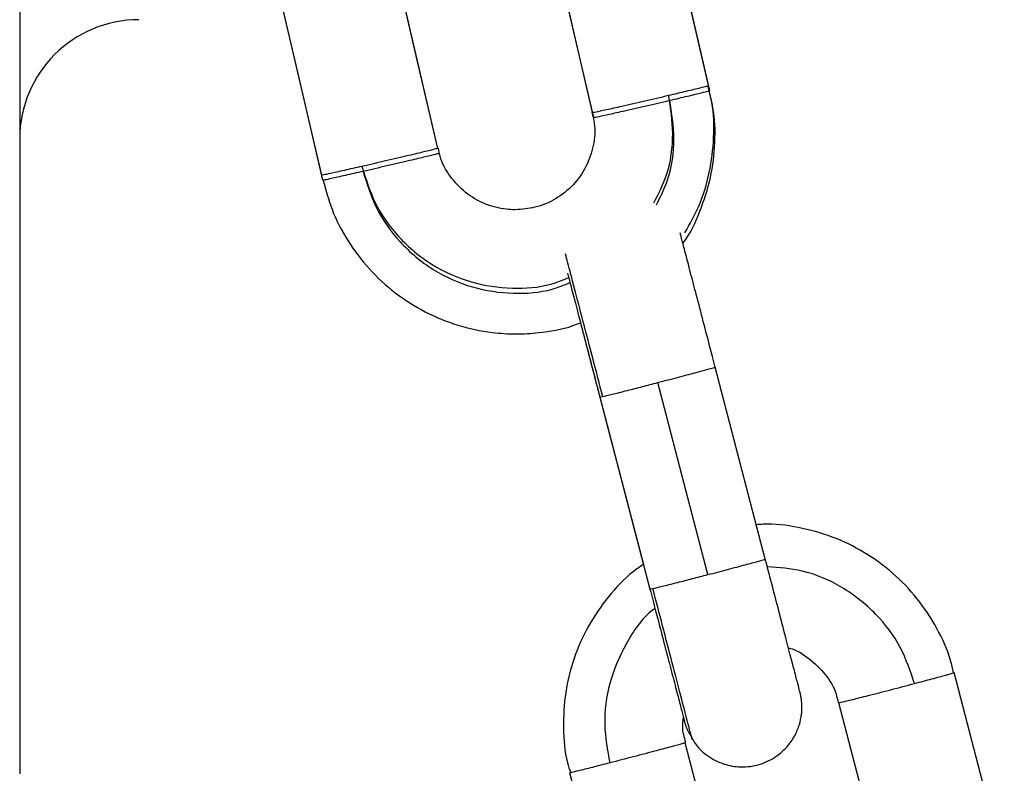
# Model space of a CAD drawing. Units: millimetres. Extents: x -1.4 to 17.5, y 1.4 to 16.5.
# Drawn here: x 8.8 to 8.9, y 12.4 to 12.4 of the extents above; entities that cross this region are included whole.
import ezdxf

# ---------------------------------------------------------------- set-up
doc = ezdxf.new("R2010")
doc.units = ezdxf.units.MM

# ---------------------------------------------------------------- blocks, each defined once
blk = doc.blocks.new('OPSH2_S011A')
at = {"color": 7, "linetype": 'Continuous', "lineweight": 25}
for p, q in [((23.69277240817082, 9.408738579286236), (23.69277240817082, 9.34406157178988)), ((23.69277240817082, 9.34406157178988), (23.69277240817082, 9.31206156654467)), ((23.73031570498479, 9.322882447076935), (23.7277932364179, 9.33255863158216)), ((23.72194876257909, 9.331169269664187), (23.72417881075872, 9.322614602429766)), ((23.72198726717961, 9.331045083386798), (23.72450973574651, 9.321368898881573))]:
    blk.add_line(p, q, dxfattribs=at)
at = {"color": 8, "linetype": 'Continuous', "lineweight": 25}
for p, q in [((23.72203208987249, 9.331056799424786), (23.72213198725713, 9.331073887331385)), ((23.72455455843938, 9.321380614919562), (23.72465445582402, 9.321397706551451))]:
    blk.add_line(p, q, dxfattribs=at)
at = {"color": 7, "linetype": 'Continuous', "lineweight": 25, "flags": 128}
for points in [[(23.7274623114301, 9.346742916537423), (23.72619678561223, 9.352197872159977), (23.72520258013738, 9.35648390991797)], [(23.72752096240056, 9.34648987991919), (23.72625555579198, 9.351944837404389), (23.72526123110784, 9.356230873299737)], [(23.72161747996343, 9.345387033803362), (23.72035207335485, 9.350841989425916), (23.71941270415319, 9.354891284985442)], [(23.72167613093389, 9.34513399718513), (23.7204107243253, 9.350588954670329), (23.71941651885045, 9.354874990565676)], [(23.70797957961095, 9.342223304940362), (23.70671417300237, 9.34767826242556), (23.70571996752751, 9.351964298320908)], [(23.7080383497907, 9.34197027204742), (23.70677294318212, 9.347425225807328), (23.70577861849797, 9.35171126356532)], [(23.71382441107762, 9.343579187674422), (23.71255900446904, 9.34903414515962), (23.71191014830602, 9.351830972043771)], [(23.71382441107762, 9.343579150421519), (23.7126176554395, 9.348781108541388), (23.71191014830602, 9.351830972043771)], [(23.72742106501592, 9.322099063230652), (23.72600843493474, 9.327517725212473), (23.72489847723973, 9.331775247735877)], [(23.74235012118352, 9.307486068142552), (23.74093749110234, 9.312904726399083), (23.73982765261663, 9.317162248922486)], [(23.73654415194524, 9.305972497595448), (23.73513152186406, 9.311391155851979), (23.73402168337834, 9.315648678375382)], [(23.7288028198911, 9.303954403532643), (23.72739030901921, 9.309373061789174), (23.72628035132421, 9.313630584312577)], [(23.72299696986211, 9.302440832985539), (23.72158433978093, 9.30785949124207), (23.72047450129521, 9.312117013765473)]]:
    blk.add_lwpolyline(points, dxfattribs=at)
at = {"color": 7, "linetype": 'Continuous', "lineweight": 25}
blk.add_arc((23.698772353797, 9.344061570172798), 0.006, 90, 180, dxfattribs=at)
for points, knots in [([(23.72544970099462, 9.34625174073686), (23.72575818853348, 9.346324484858869), (23.72639075292518, 9.346473649203162), (23.7270326556738, 9.346629154156162), (23.72740190548048, 9.346721934430079), (23.7274425115249, 9.34673603900761), (23.7274623114301, 9.346742916537423)], [0, 0, 0, 0, 0.2738394415451297, 0.5615172673846848, 0.7861915154727162, 1, 1, 1, 1]), ([(23.72550835196508, 9.345998707843918), (23.72581683029803, 9.346071454456123), (23.72644941643485, 9.346220633486027), (23.72709146909274, 9.34637610529704), (23.72746052442308, 9.34646890106147), (23.72750115162508, 9.346483003325247), (23.72752096240056, 9.34648987991919)], [0, 0, 0, 0, 0.2738264062973705, 0.56152659562359, 0.7861900934501534, 1, 1, 1, 1]), ([(23.7261663872434, 9.338792279047865), (23.72617714950157, 9.33880612518611), (23.72655152428815, 9.339287775477587), (23.72705034466817, 9.340402669088562), (23.72761088993975, 9.34209148565047), (23.72781425201102, 9.343865778376184), (23.72777814602723, 9.345351291524693), (23.72755515985428, 9.346203117965942), (23.72748245780004, 9.346480846090216)], [0, 0, 0, 0, 0.006557863972632303, 0.228121163836533, 0.4496876446072134, 0.6712514132702095, 0.8928153389170961, 1, 1, 1, 1]), ([(23.72626592700017, 9.339328519685168), (23.7265137011902, 9.339765879943897), (23.72705411411808, 9.340719793416483), (23.7275423596986, 9.342350925271475), (23.72775829832536, 9.34411706132856), (23.72771920577652, 9.345604513540692), (23.72749643798961, 9.346456199277654), (23.72742380682958, 9.346733882708449)], [0, 0, 0, 0, 0.1955185529427267, 0.4264397095852001, 0.657364595021414, 0.8882872278556253, 1, 1, 1, 1]), ([(23.72161747996343, 9.345387033803362), (23.72165300225716, 9.345392306341509), (23.72172480555601, 9.345402964033255), (23.72227421101634, 9.345522486834724), (23.72312101922235, 9.345712864615834), (23.7242514470956, 9.345971725214312), (23.72505183147787, 9.34615876408121), (23.72544970099462, 9.34625174073686)], [0, 0, 0, 0, 0.1857162939274295, 0.3753992486695284, 0.5590163655410413, 0.7807878946608183, 1, 1, 1, 1]), ([(23.72167613093389, 9.34513399718513), (23.72171171511782, 9.345139270621857), (23.72178364078282, 9.34514992972332), (23.72233279618122, 9.345269454257377), (23.72317986539584, 9.34545983201211), (23.72431015057937, 9.345718668709978), (23.72511051479997, 9.345905726833607), (23.72550835196508, 9.345998707843918)], [0, 0, 0, 0, 0.1857229465015539, 0.375398422222284, 0.5590209403456564, 0.7808024719538489, 0.9999999999999999, 0.9999999999999999, 0.9999999999999999, 0.9999999999999999]), ([(23.72157885615361, 9.34537789566626), (23.72162791069805, 9.34520191671605), (23.72177797636978, 9.344663569046915), (23.72169027804939, 9.343711461980874), (23.72133217952178, 9.342638032894556), (23.72067246601473, 9.341704977870776), (23.71978427654012, 9.340997983354882), (23.7187685335668, 9.340560497434907), (23.71805691630489, 9.340508083709082), (23.71772088591588, 9.340483333600659)], [0, 0, 0, 0, 0.07611740989154792, 0.2328552935204485, 0.3895933616686361, 0.5463303644177272, 0.7030535827025728, 0.8597799328897585, 1, 1, 1, 1]), ([(23.71382441107762, 9.343579187674422), (23.71379050391461, 9.343568347942764), (23.7137219704202, 9.343546438570101), (23.71317703763835, 9.343412155956557), (23.71233353745465, 9.343210328263794), (23.71120505672862, 9.342945200140875), (23.71040390428989, 9.342760725135903), (23.71000566069615, 9.342669024748702)], [0, 0, 0, 0, 0.1857298565508883, 0.3753990350386858, 0.5590088899873293, 0.7807884291225174, 1, 1, 1, 1]), ([(23.71772088591588, 9.340483333600659), (23.71757280551374, 9.34048836110729), (23.71705099006086, 9.34050607736468), (23.71617111089945, 9.340740732180947), (23.71518718337775, 9.341315363198973), (23.71442218186912, 9.342148559670804), (23.7139641075557, 9.34293945425803), (23.71388278778905, 9.343448480633796), (23.71386076991094, 9.343586302978892)], [0, 0, 0, 0, 0.08294614358634911, 0.2922910707582957, 0.5022113562471618, 0.7121212175104966, 0.9220548663960811, 1, 1, 1, 1]), ([(23.71388306204808, 9.34332615478148), (23.71384920287001, 9.343315313220828), (23.71378076572201, 9.343293399944613), (23.71323580028566, 9.343159116079605), (23.71239219521904, 9.342957301407168), (23.71126374886644, 9.342692178075467), (23.71046263601802, 9.34250769046217), (23.7100644308759, 9.342415988130469)], [0, 0, 0, 0, 0.1857278533960598, 0.3753984939637053, 0.5590258511652105, 0.780807193532881, 1, 1, 1, 1]), ([(23.71000566069615, 9.342669024748702), (23.70969650961725, 9.3425984969616), (23.70906252756249, 9.342453864272883), (23.70841710542682, 9.342310648226757), (23.70804390490521, 9.342231226308158), (23.70800066661032, 9.342225901708716), (23.70797957961095, 9.342223304940362)], [0, 0, 0, 0, 0.2738195179849709, 0.561526943351872, 0.7861599042924017, 0.9999999999999999, 0.9999999999999999, 0.9999999999999999, 0.9999999999999999]), ([(23.7100644308759, 9.342415988130469), (23.70975528826075, 9.342345458968211), (23.70912130033703, 9.342200818160435), (23.70847572099247, 9.342057615561188), (23.70810256475961, 9.341978194264684), (23.70805939847033, 9.341972868828506), (23.7080383497907, 9.34197027204742)], [0, 0, 0, 0, 0.2738156641125671, 0.561539611932037, 0.7861986199619049, 1, 1, 1, 1]), ([(23.70805623118413, 9.341975625289578), (23.70818688251912, 9.341479802686862), (23.70846884806743, 9.34040974173864), (23.70926478112433, 9.338895365098196), (23.71033754842865, 9.337469896276943), (23.71165342963577, 9.33625988347363), (23.71316069500445, 9.335301224309532), (23.71481446338858, 9.334624329065136), (23.71637703698816, 9.334291770718536), (23.7177460724326, 9.33420563996502), (23.71910887417671, 9.334293082318126), (23.72020795142744, 9.33446398436432), (23.72087978169039, 9.334742299199988), (23.72100426737798, 9.334793869091172)], [0, 0, 0, 0, 0.09187757169540067, 0.1982858407176793, 0.3046951461255564, 0.4111034558222924, 0.5175127285035314, 0.6239259741471594, 0.7303355243570027, 0.8030061623424736, 0.8694930511708265, 0.9758179288647183, 1, 1, 1, 1]), ([(23.72779311720861, 9.332559100968737), (23.72774619679804, 9.332739019613527), (23.72757417290832, 9.333398653764434), (23.72727923345902, 9.334529821680789), (23.72692939661756, 9.335870924374703), (23.72661770090527, 9.337065444419622), (23.72635750105674, 9.338061327691193), (23.72616276862136, 9.338805974931219), (23.72606115447907, 9.339194136271416), (23.72603379624543, 9.339297905800649), (23.72602631632817, 9.339326277060408)], [0, 0, 0, 0, 0.05553259697578868, 0.2035986737017704, 0.3516656469145346, 0.4997431881235221, 0.647831225420015, 0.7959604013891556, 0.9442142562812912, 1, 1, 1, 1]), ([(23.72035874907506, 9.337284851504464), (23.72036939128994, 9.337244262190197), (23.72042232481199, 9.337042374200664), (23.72058780655716, 9.336408970415377), (23.72084978346921, 9.335405638226675), (23.72116846622357, 9.334184798453734), (23.7215214909349, 9.332831445860265), (23.72180174678597, 9.331756817225923), (23.72195687172389, 9.33116170241452), (23.72198726717961, 9.331045094562668)], [0, 0, 0, 0, 0.04560482587588718, 0.2268347432116084, 0.4088821918671391, 0.5910812653182123, 0.7733264850033693, 0.9555851893645768, 1, 1, 1, 1]), ([(23.72100426737798, 9.334793869091172), (23.72101425842193, 9.334755605461268), (23.72112244882665, 9.334341258624463), (23.72137062184466, 9.333386643248431), (23.72168129647362, 9.332195057905537), (23.72187780885015, 9.331441183984552), (23.72194876257909, 9.331168986542124)], [0, 0, 0, 0, 0.0381521309563592, 0.4131394453463021, 0.7881052290672159, 1, 1, 1, 1]), ([(23.72213198725713, 9.331073887331385), (23.72226757632161, 9.331106202708597), (23.7225456326416, 9.331172472765374), (23.72329135919809, 9.33136052405267), (23.72410548074568, 9.331569130825173), (23.72463853233076, 9.33170768244132), (23.72489847723973, 9.331775247735877)], [0, 0, 0, 0, 0.273812429749984, 0.5615148731444795, 0.7861708328657866, 1, 1, 1, 1]), ([(23.73979200903905, 9.317153852118153), (23.73974695976467, 9.317365012473473), (23.73957814921432, 9.318156281516949), (23.73897138451521, 9.319436580595593), (23.73799812480338, 9.320928167117799), (23.73675682429366, 9.322216706048366), (23.73531242289046, 9.323265285404759), (23.73370302799431, 9.324048412683496), (23.73198357684505, 9.324506721977613), (23.73067866543643, 9.32468975403195), (23.72997384420087, 9.324621427715883), (23.72985913340581, 9.324610307497878)], [0, 0, 0, 0, 0.04815790095309599, 0.1804593296120766, 0.3127643746689504, 0.445067179067928, 0.5773673818722829, 0.7096728133522098, 0.8419758110491039, 0.9742813078373527, 1, 1, 1, 1]), ([(23.72417881075872, 9.322614602429766), (23.72400264141216, 9.32249482424946), (23.72333593249569, 9.322041526430311), (23.72238151370694, 9.320998356816617), (23.7213664540479, 9.31953443508597), (23.72064311554205, 9.317899206206548), (23.72021056901777, 9.31616392740112), (23.72011564144414, 9.314385716506749), (23.72022019646302, 9.313017122853907), (23.72045338722565, 9.312289367037792), (23.72050561491979, 9.312126371694703)], [0, 0, 0, 0, 0.05402297735258689, 0.2044487386846321, 0.3548803537215363, 0.5053056224833803, 0.6557324489314746, 0.8061586964184857, 0.9565853969909525, 1, 1, 1, 1]), ([(23.72651733939183, 9.31406723303904), (23.72661660321155, 9.313871375496873), (23.72681241705705, 9.31348501500257), (23.72737003884886, 9.312968334446722), (23.72808852332237, 9.31256084622224), (23.7289918694989, 9.31237499967834), (23.72991690736872, 9.312458964140987), (23.73075856575743, 9.312822980657856), (23.73139486466262, 9.313366294197166), (23.73180382588744, 9.313947714345758), (23.732039627411, 9.314513753568335), (23.73214667977864, 9.31502413496115), (23.73216691834132, 9.315450796270724), (23.73214211300292, 9.315770739719355), (23.73210808099539, 9.315972667921287), (23.73208695106605, 9.316069326276065), (23.73207939108416, 9.316102226795792), (23.73207419266892, 9.3161240416092), (23.73206877833509, 9.316146068058387), (23.73206000564842, 9.316180202437735), (23.73203890593159, 9.316263125989153), (23.73195897394017, 9.316571086719577), (23.73179065335735, 9.317219666241598), (23.73155138315742, 9.31813905908517), (23.73125637517497, 9.319272478535694), (23.73091810225397, 9.320571375684139), (23.73059764741193, 9.321800539293562), (23.73039393168001, 9.322582273600219), (23.7303155857755, 9.322882916463513)], [0, 0, 0, 0, 0.03352394170199988, 0.06613136537787372, 0.1151986469344239, 0.1588614954564241, 0.2059084792356807, 0.255911266135203, 0.2973087094789588, 0.3330757513910404, 0.3642572025048323, 0.3909635265297161, 0.4129167590022533, 0.4296204296286564, 0.4405128176026007, 0.4439278534125386, 0.446127484700599, 0.4484759056210162, 0.4523189492540057, 0.4613347878019127, 0.4974830646616618, 0.5703029315831614, 0.647197440764943, 0.7235547260941209, 0.7998354004743028, 0.8760961985861138, 0.9523485238081703, 1, 1, 1, 1]), ([(23.72465445582402, 9.321397706551451), (23.72479003751705, 9.321430018389819), (23.72506806426391, 9.321496277741844), (23.72581383186862, 9.321684342029457), (23.72662797150879, 9.321892965214701), (23.72716107742527, 9.322031501302135), (23.72742106501592, 9.322099063230652)], [0, 0, 0, 0, 0.2738255686824911, 0.5615126203925974, 0.7861564204232161, 1, 1, 1, 1]), ([(23.72450973574651, 9.321368913782734), (23.72460453713957, 9.321005186764395), (23.72482468353992, 9.320160545235794), (23.72515831405072, 9.318880226323799), (23.72549161319257, 9.317600775255286), (23.72577933390603, 9.316495287270172), (23.72600952739522, 9.315610390132733), (23.7261683666331, 9.314998527474799), (23.7262393139692, 9.314724621135483), (23.72624548635322, 9.314700271613091), (23.72624697272313, 9.314694408012528)], [0, 0, 0, 0, 0.1070140343977485, 0.2485064156266972, 0.3899969179147096, 0.5314725760545285, 0.6729166698879807, 0.8142750305765035, 0.9552756271010893, 1, 1, 1, 1]), ([(23.73148228709233, 9.318404394818444), (23.73149832525378, 9.318401053974284), (23.7318812727237, 9.318321283755594), (23.73254952406678, 9.31788392932036), (23.73335576440805, 9.317111562044246), (23.73384948162875, 9.31631642836679), (23.73395346950493, 9.315793834996711), (23.73398413245214, 9.315639737678666)], [0, 0, 0, 0, 0.01262530337970975, 0.3014577381018593, 0.5903324807102948, 0.8792011735004159, 1, 1, 1, 1]), ([(23.73782958571446, 9.316614012850422), (23.73813596130931, 9.316695216640127), (23.73876423662769, 9.316861738835414), (23.73940158398837, 9.317035267820629), (23.73976807372328, 9.317138855151697), (23.73980812302871, 9.317154580590667), (23.73982765261663, 9.317162248922486)], [0, 0, 0, 0, 0.2738318223662924, 0.5615387721250489, 0.7861893663616217, 1, 1, 1, 1]), ([(23.73402168337834, 9.315648678375382), (23.73405715096597, 9.315654574208438), (23.73412884435602, 9.315666491913234), (23.7346747485628, 9.315799932065474), (23.7355164298926, 9.316012443983581), (23.73663940265961, 9.316301456545133), (23.73743438805668, 9.316510229218565), (23.73782958571446, 9.316614012850422)], [0, 0, 0, 0, 0.1857166564390094, 0.3754035058479681, 0.5590303859671327, 0.7807882271174076, 1, 1, 1, 1]), ([(23.72631158415807, 9.31363649262299), (23.72623522219619, 9.313901902138113), (23.72611681717736, 9.314313439740417), (23.72617574308806, 9.314734005902082), (23.72619666640294, 9.314883339835305)], [0, 0, 0, 0, 0.6449216637530316, 1, 1, 1, 1]), ([(23.72619666640294, 9.314883339835305), (23.72620435104291, 9.314854068983422), (23.72623315267465, 9.314744363353256), (23.72624658357581, 9.314692891372815), (23.7262578872671, 9.314651181379176), (23.72626495950153, 9.314624639773555), (23.72627160855809, 9.314600721893711), (23.72628214499419, 9.31456378175686), (23.72630864220828, 9.314477882526134), (23.72636533712758, 9.314294269375623), (23.7264586789217, 9.314154850538998), (23.72651733939183, 9.31406723303904)], [0, 0, 0, 0, 0.1219220825230781, 0.4569576232938719, 0.6308927751286065, 0.6889635900017662, 0.7248953125800616, 0.7475155542012138, 0.7755096635196399, 0.8589194799037078, 1, 1, 1, 1]), ([(23.72628035132421, 9.313630584312577), (23.72624684838156, 9.31361849029041), (23.72617913042468, 9.313594045200134), (23.72563817413739, 9.313444178048357), (23.7248005010526, 9.313218887304046), (23.72367971436343, 9.312922918659623), (23.72288382019651, 9.31271699457453), (23.72248818461431, 9.312614630592961)], [0, 0, 0, 0, 0.1857305013891358, 0.3754085114538844, 0.5590172753573561, 0.7807893754992826, 1, 1, 1, 1]), ([(23.72248818461431, 9.312614630592961), (23.72218104594977, 9.312535896757126), (23.72155118969677, 9.312374435487854), (23.72090966233664, 9.312214547976382), (23.72053846615673, 9.31212587087235), (23.72049546880426, 9.312119917100844), (23.72047450129521, 9.312117013765473)], [0, 0, 0, 0, 0.2738124824420048, 0.5615134916615522, 0.7861735812266365, 1, 1, 1, 1])]:
    blk.add_open_spline(points, degree=3, knots=knots, dxfattribs=at)
at = {"color": 8, "linetype": 'Continuous', "lineweight": 25}
for points, knots in [([(23.72470631186498, 9.340830392820735), (23.72494014807508, 9.341293660197934), (23.72548904384639, 9.342381111555241), (23.72575222422002, 9.34427464525821), (23.72554817157943, 9.345608200898695), (23.72544970099462, 9.34625174073686)], [0, 0, 0, 0, 0.2774731608468488, 0.6513270304197107, 1, 1, 1, 1]), ([(23.72483732287419, 9.340738985372681), (23.72504310085715, 9.341149896138504), (23.72556186521633, 9.342185798311093), (23.72580948981449, 9.344022214314336), (23.72560637158604, 9.345355364113729), (23.72550835196508, 9.345998707843918)], [0, 0, 0, 0, 0.2538371377445308, 0.6399210354642981, 1, 1, 1, 1]), ([(23.71000566069615, 9.342669024748702), (23.71019845481005, 9.34204511276117), (23.71059796555274, 9.340752233341718), (23.71182095865989, 9.339038521566053), (23.71347880250524, 9.33764951189356), (23.71546390122531, 9.336759062411929), (23.71752572342412, 9.336465383371305), (23.7192202110411, 9.33658115700733), (23.72011988279083, 9.3369469480957), (23.72041573111547, 9.337067234946389)], [0, 0, 0, 0, 0.145792232747794, 0.3021127676253191, 0.4642857645955701, 0.6264559863755536, 0.7827796685675698, 0.9285692017180626, 1, 1, 1, 1]), ([(23.7100644308759, 9.342415988130469), (23.71025716829281, 9.34179206604118), (23.71065657261461, 9.340499129859253), (23.71187975082394, 9.338785575270649), (23.71353747439044, 9.337396385661904), (23.71552260884728, 9.336506108725061), (23.71758447436805, 9.33621223901342), (23.71928128839791, 9.336328534161893), (23.72018314221278, 9.33669543683287), (23.72048117701543, 9.336816686822075)], [0, 0, 0, 0, 0.145711049837575, 0.3019529065801269, 0.4640321632709986, 0.6261235136079447, 0.7823546677391219, 0.9280749466241859, 1, 1, 1, 1]), ([(23.72213198725713, 9.331073887331385), (23.72196757329603, 9.33170433211204), (23.72162687096825, 9.333010754041297), (23.72113287544489, 9.334904684230295), (23.72069760677842, 9.336572015851615), (23.72038975512915, 9.337750569620638), (23.72029072157257, 9.338128572022342), (23.72025396410955, 9.338268872035641)], [0, 0, 0, 0, 0.2018810678775149, 0.4183425132474196, 0.6429004182755879, 0.8674583128216234, 1, 1, 1, 1]), ([(23.72489847723973, 9.331775247735877), (23.7252363864438, 9.331863668627975), (23.72591936186855, 9.332042383192729), (23.72681837370074, 9.332282160302256), (23.7274921031305, 9.332466129138865), (23.7278362520703, 9.332564067965777), (23.7277604704861, 9.33254933137674), (23.72774459902776, 9.332546244991917)], [0, 0, 0, 0, 0.2212305418544449, 0.4471468117999872, 0.6658652265046416, 0.9300198588083722, 1, 1, 1, 1]), ([(23.72742106501592, 9.322099063230652), (23.72775893383842, 9.322187488932158), (23.72844186459515, 9.32236622288734), (23.72934079867555, 9.3226059581783), (23.73001461171607, 9.322789964986313), (23.73035871901011, 9.32288787826279), (23.73028293877105, 9.322873149051574), (23.73026706759465, 9.322870064211983)], [0, 0, 0, 0, 0.2212162938596995, 0.447142207534471, 0.6658507851923227, 0.9300168315605655, 1, 1, 1, 1]), ([(23.73782958571446, 9.316614012850422), (23.73761998742448, 9.317232315409328), (23.73718564620431, 9.318513596319335), (23.73591690645408, 9.320196197897403), (23.73422091733865, 9.321528929592986), (23.73231879059513, 9.322361705489001), (23.73100475280735, 9.32245755316113), (23.73041524474156, 9.322500552667279)], [0, 0, 0, 0, 0.1922336619282783, 0.3983572727842177, 0.6121825734455923, 0.8260160375762994, 1, 1, 1, 1]), ([(23.72663046900762, 9.313804227543969), (23.72662060243074, 9.313843001708719), (23.72659982342448, 9.313924660081156), (23.72640379431705, 9.314680371811718), (23.72608053811491, 9.315923511832679), (23.72564713012544, 9.317587750750008), (23.72515888954167, 9.319462486054235), (23.72481864838683, 9.320767794629191), (23.72465445582402, 9.321397706551451)], [0, 0, 0, 0, 0.1529418199787538, 0.3220953985289738, 0.49758498610006, 0.6730798043139833, 0.8422358262946958, 1, 1, 1, 1]), ([(23.72476234023107, 9.320399645401139), (23.72472922665311, 9.320375612556617), (23.72411083826064, 9.319926804760925), (23.72325761373686, 9.318643072460745), (23.72240363600959, 9.316680540315119), (23.72212397337371, 9.314585503103316), (23.7223696348703, 9.313256144102397), (23.72248818461431, 9.312614630592961)], [0, 0, 0, 0, 0.01443517487598864, 0.269573545928528, 0.5247056240181635, 0.7706354995019202, 1, 1, 1, 1])]:
    blk.add_open_spline(points, degree=3, knots=knots, dxfattribs=at)

msp = doc.modelspace()

# ---------------------------------------------------------------- block references
msp.add_blockref('OPSH2_S011A', (-14.86181033336943, 3.049926441080256))

doc.saveas('drawing.dxf')
